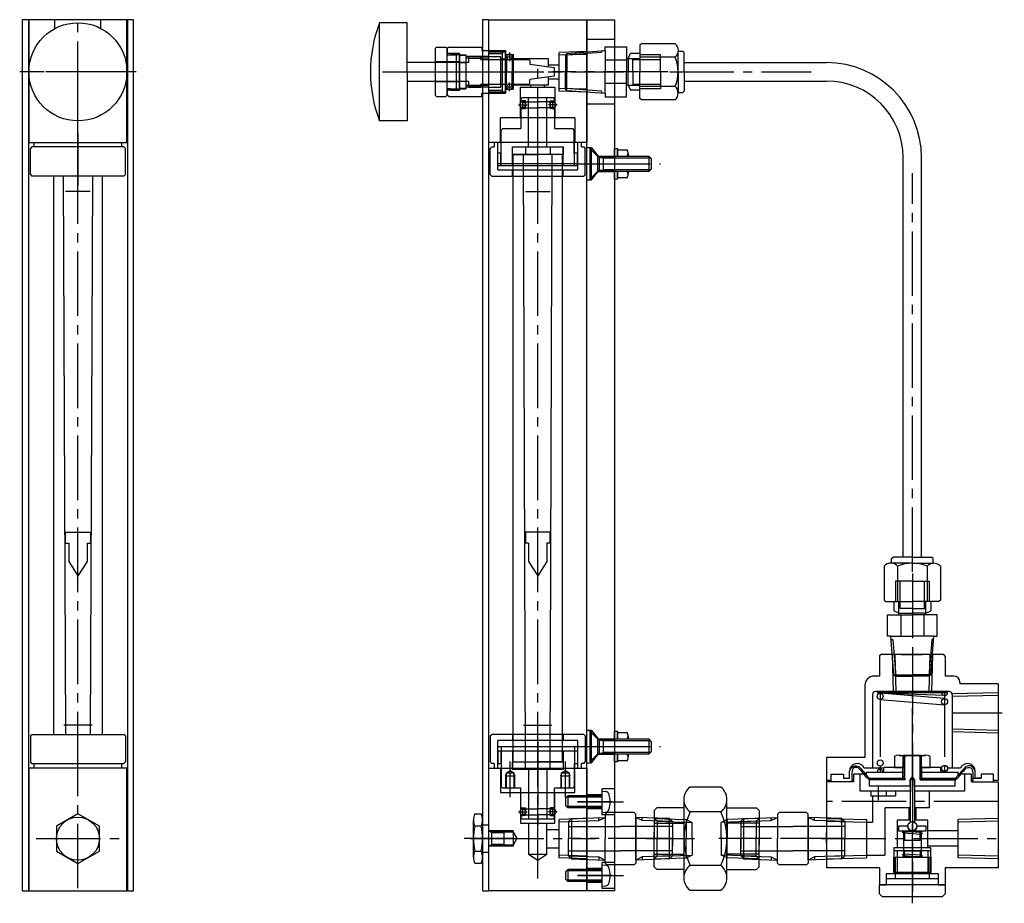
# Model space of a CAD drawing. Extents: x 122 to 446, y 83 to 551.
# Drawn here: x 124 to 446, y 83 to 371 of the extents above; entities that cross this region are included whole.
import ezdxf

# ---------------------------------------------------------------- set-up
doc = ezdxf.new("R2010")
doc.units = 0
doc.header["$MEASUREMENT"] = 0
doc.linetypes.add('LTYPE1', pattern=[30, 21, -3, 3, -3])
doc.layers.get('0').update_dxf_attribs({"linetype": 'CONTINUOUS'})

msp = doc.modelspace()

# ---------------------------------------------------------------- linework, layer by layer
at = {"color": 3, "linetype": 'Continuous'}
for p, q in [((125.19, 370.94), (125.19, 86.94)), ((135.84, 370.94), (125.19, 370.94)), ((159.34, 370.94), (127.34, 370.94)), ((135.84, 368.07), (135.84, 370.94)), ((161.49, 370.94), (150.84, 370.94)), ((150.84, 368.07), (150.84, 370.94)), ((250.74, 369.94), (241.74, 369.94)), ((241.74, 337.94), (241.74, 369.94)), ((250.74, 353.94), (250.74, 369.94)), ((277.34, 370.94), (275.34, 370.94)), ((275.34, 370.94), (275.34, 86.94)), ((277.34, 370.94), (309.34, 370.94)), ((277.34, 86.94), (277.34, 370.94)), ((318.34, 364.44), (309.34, 364.44)), ((327.14, 363.09), (326.64, 362.59)), ((338.14, 363.09), (327.14, 363.09)), ((260.34, 362.02), (259.84, 361.52)), ((259.84, 361.52), (259.84, 346.35)), ((260.34, 362.02), (263.34, 362.02)), ((263.84, 361.52), (263.34, 362.02)), ((264.34, 362.02), (263.84, 361.52)), ((263.84, 346.35), (263.84, 361.52)), ((263.84, 361.52), (263.84, 359.44)), ((264.34, 362.02), (275.14, 362.02)), ((267.84, 359.94), (264.84, 359.94)), ((264.84, 359.94), (264.84, 359.44)), ((266.84, 359.94), (267.84, 359.94)), ((266.84, 347.94), (266.84, 359.94)), ((267.84, 359.94), (267.84, 347.94)), ((267.84, 359.94), (267.84, 347.94)), ((275.14, 362.02), (275.14, 360.94)), ((277.34, 359.94), (281.84, 359.94)), ((278.34, 360.44), (278.34, 360.94)), ((281.84, 360.94), (282.84, 360.94)), ((281.84, 346.94), (281.84, 360.94)), ((282.84, 360.94), (282.84, 346.94)), ((282.84, 347.44), (282.84, 360.44)), ((300.34, 347.64), (300.34, 360.23)), ((302.8, 359.97), (302.34, 359.47)), ((302.8, 359.97), (315.34, 360.94)), ((302.8, 359.97), (302.8, 353.94)), ((315.34, 360.94), (315.34, 362.04)), ((315.34, 360.94), (315.34, 353.94)), ((322.84, 358.34), (323.64, 359.94)), ((326.64, 359.94), (323.64, 359.94)), ((326.64, 362.59), (326.64, 353.94)), ((339.14, 360.69), (340.64, 360.69)), ((339.14, 353.94), (339.14, 360.69)), ((340.64, 360.69), (341.14, 360.19)), ((341.14, 353.94), (341.14, 360.19)), ((270.74, 356.94), (250.74, 356.94)), ((267.84, 357.19), (259.84, 357.19)), ((263.84, 359.44), (266.84, 359.44)), ((263.84, 359.44), (264.84, 359.44)), ((267.84, 359.44), (269.84, 359.44)), ((267.84, 356.94), (269.84, 356.94)), ((269.84, 359.44), (269.84, 348.44)), ((269.84, 359.34), (269.84, 348.54)), ((277.34, 358.44), (269.84, 358.44)), ((274.74, 358.94), (270.74, 358.94)), ((270.74, 358.94), (270.74, 356.94)), ((274.74, 357.94), (274.74, 358.94)), ((274.74, 357.94), (290.44, 357.94)), ((277.34, 358.94), (281.34, 358.94)), ((277.34, 348.94), (277.34, 358.94)), ((281.34, 348.94), (281.34, 358.94)), ((282.84, 358.04), (281.34, 358.04)), ((283.14, 358.84), (283.14, 353.94)), ((285.04, 358.84), (285.04, 353.94)), ((296.84, 358.19), (285.34, 358.19)), ((290.44, 357.94), (290.74, 357.64)), ((290.74, 357.64), (290.74, 356.44)), ((296.84, 355.58), (296.84, 358.19)), ((309.34, 359.64), (300.34, 359.35)), ((302.34, 359.47), (302.34, 353.94)), ((322.34, 357.74), (315.34, 357.74)), ((322.34, 358.34), (326.64, 358.34)), ((322.84, 358.39), (322.84, 353.94)), ((338.14, 358.74), (326.64, 358.74)), ((341.14, 356.94), (387.54, 356.94)), ((250.74, 353.94), (250.74, 337.94)), ((283.14, 349.04), (283.14, 353.94)), ((285.04, 349.04), (285.04, 353.94)), ((290.74, 356.44), (298.74, 355.31)), ((296.84, 356.19), (300.34, 356.19)), ((298.74, 355.31), (298.74, 352.56)), ((302.34, 348.4), (302.34, 353.94)), ((302.8, 347.9), (302.8, 353.94)), ((315.34, 346.94), (315.34, 353.94)), ((322.84, 349.54), (322.84, 353.94)), ((326.64, 345.29), (326.64, 353.94)), ((339.14, 353.94), (339.14, 347.19)), ((341.14, 353.94), (341.14, 347.69)), ((250.74, 350.94), (270.74, 350.94)), ((267.84, 350.69), (259.84, 350.69)), ((267.84, 350.94), (269.84, 350.94)), ((290.44, 349.94), (290.74, 350.24)), ((298.74, 352.56), (290.74, 351.44)), ((290.74, 350.24), (290.74, 351.44)), ((296.84, 349.69), (296.84, 352.29)), ((296.84, 351.69), (300.34, 351.69)), ((322.34, 350.14), (315.34, 350.14)), ((341.14, 350.94), (387.54, 350.94)), ((263.84, 348.44), (266.84, 348.44)), ((263.84, 348.44), (263.84, 346.35)), ((264.84, 347.94), (267.84, 347.94)), ((266.84, 347.94), (267.84, 347.94)), ((269.84, 348.54), (267.84, 348.54)), ((267.84, 348.44), (269.84, 348.44)), ((277.34, 349.44), (269.84, 349.44)), ((274.74, 348.94), (274.74, 349.94)), ((274.74, 349.94), (290.44, 349.94)), ((277.34, 348.94), (281.34, 348.94)), ((277.34, 347.94), (281.84, 347.94)), ((278.34, 347.44), (278.34, 346.94)), ((282.84, 349.84), (281.34, 349.84)), ((281.84, 346.94), (282.84, 346.94)), ((282.84, 348.34), (285.34, 348.34)), ((285.34, 349.69), (296.84, 349.69)), ((291.09, 348.94), (291.09, 349.69)), ((295.59, 348.94), (295.59, 349.69)), ((309.34, 348.24), (300.34, 348.52)), ((302.8, 347.9), (302.34, 348.4)), ((302.8, 347.9), (315.34, 346.94)), ((315.34, 346.94), (315.34, 345.84)), ((322.34, 349.54), (326.64, 349.54)), ((322.84, 349.54), (323.64, 347.94)), ((326.64, 347.94), (323.64, 347.94)), ((338.14, 349.14), (326.64, 349.14)), ((339.14, 347.19), (340.64, 347.19)), ((340.64, 347.19), (341.14, 347.69)), ((259.84, 346.35), (260.34, 345.85)), ((260.34, 345.85), (263.34, 345.85)), ((263.84, 346.35), (263.34, 345.85)), ((264.34, 345.85), (263.84, 346.35)), ((264.34, 345.85), (275.14, 345.85)), ((288.14, 345.44), (287.84, 345.14)), ((287.84, 345.14), (287.84, 344.74)), ((287.84, 344.74), (288.14, 344.44)), ((298.54, 345.44), (288.14, 345.44)), ((289.34, 344.44), (288.14, 344.44)), ((288.44, 344.14), (293.34, 344.14)), ((289.34, 341.94), (289.34, 344.44)), ((290.34, 329.44), (290.34, 345.44)), ((298.24, 344.14), (293.34, 344.14)), ((296.34, 329.44), (296.34, 345.44)), ((297.34, 341.94), (297.34, 344.44)), ((297.34, 344.44), (298.54, 344.44)), ((298.84, 345.14), (298.54, 345.44)), ((298.54, 344.44), (298.84, 344.74)), ((298.84, 344.74), (298.84, 345.14)), ((327.14, 344.79), (326.64, 345.29)), ((338.24, 344.79), (327.14, 344.79)), ((287.84, 341.64), (288.14, 341.94)), ((287.84, 341.64), (287.84, 335.44)), ((288.14, 341.94), (289.34, 341.94)), ((288.44, 342.24), (293.34, 342.24)), ((298.24, 342.24), (293.34, 342.24)), ((298.54, 341.94), (297.34, 341.94)), ((298.84, 341.64), (298.54, 341.94)), ((298.84, 341.64), (298.84, 335.44)), ((318.34, 343.44), (309.34, 343.44)), ((250.74, 337.94), (241.74, 337.94)), ((281.24, 330.94), (281.24, 338.94)), ((305.44, 338.94), (281.24, 338.94)), ((305.44, 338.94), (305.44, 330.94)), ((281.44, 334.94), (281.94, 335.44)), ((281.44, 327.44), (281.44, 334.94)), ((281.94, 335.44), (287.84, 335.44)), ((298.84, 335.44), (304.74, 335.44)), ((129.09, 329.44), (129.09, 330.94)), ((307.59, 330.94), (279.09, 330.94)), ((279.09, 330.94), (279.09, 329.44)), ((281.39, 323.94), (281.39, 330.94)), ((305.29, 323.94), (305.29, 330.94)), ((307.59, 329.44), (307.59, 330.94)), ((128.34, 329.44), (127.84, 328.94)), ((127.84, 320.44), (127.84, 328.94)), ((143.34, 329.44), (128.34, 329.44)), ((158.34, 329.44), (143.34, 329.44)), ((158.34, 329.44), (158.84, 328.94)), ((158.84, 320.44), (158.84, 328.94)), ((278.34, 329.44), (277.84, 328.94)), ((277.84, 320.44), (277.84, 328.94)), ((278.34, 329.44), (279.09, 329.44)), ((285.09, 323.44), (285.09, 329.44)), ((285.09, 329.44), (301.59, 329.44)), ((301.59, 323.44), (301.59, 329.44)), ((307.59, 329.44), (308.34, 329.44)), ((308.34, 329.44), (308.84, 328.94)), ((308.84, 320.44), (308.84, 328.94)), ((310.34, 328.94), (310.34, 318.94)), ((310.34, 328.94), (312.84, 326.44)), ((310.84, 329.19), (313.34, 326.04)), ((318.34, 328.94), (319.34, 328.94)), ((318.34, 326.44), (318.34, 328.94)), ((319.34, 328.94), (319.34, 326.44)), ((319.34, 328.54), (322.44, 328.54)), ((319.34, 326.44), (319.34, 328.54)), ((280.34, 323.44), (280.34, 327.44)), ((281.44, 327.44), (280.34, 327.44)), ((285.34, 326.94), (293.34, 326.94)), ((285.34, 128.94), (285.34, 326.94)), ((289.34, 128.94), (288.64, 326.94)), ((289.34, 326.94), (293.34, 326.94)), ((297.34, 326.94), (293.34, 326.94)), ((301.34, 326.94), (293.34, 326.94)), ((297.34, 128.94), (298.04, 326.94)), ((301.34, 326.94), (301.34, 128.94)), ((306.34, 327.44), (305.24, 327.44)), ((306.34, 323.44), (306.34, 327.44)), ((312.84, 326.44), (312.84, 321.44)), ((312.84, 326.44), (329.54, 326.44)), ((313.34, 326.04), (313.34, 321.84)), ((313.34, 326.04), (318.34, 326.04)), ((314.84, 321.44), (314.84, 326.44)), ((322.84, 327.44), (322.84, 326.44)), ((330.34, 325.64), (329.54, 326.44)), ((329.54, 326.44), (329.54, 321.44)), ((330.34, 325.64), (330.34, 322.24)), ((412.54, 195.74), (412.54, 325.94)), ((418.54, 195.74), (418.54, 325.94)), ((280.34, 321.94), (280.34, 323.94)), ((306.34, 323.94), (280.34, 323.94)), ((280.34, 323.44), (306.34, 323.44)), ((280.34, 321.94), (306.34, 321.94)), ((285.09, 319.94), (285.09, 321.94)), ((301.59, 319.94), (301.59, 321.94)), ((306.34, 323.94), (306.34, 321.94)), ((312.84, 321.44), (310.34, 318.94)), ((310.84, 318.69), (313.34, 321.84)), ((329.54, 321.44), (312.84, 321.44)), ((313.34, 321.84), (318.34, 321.84)), ((318.34, 318.94), (318.34, 321.44)), ((319.34, 321.44), (319.34, 318.94)), ((319.34, 319.34), (319.34, 321.44)), ((322.84, 321.44), (322.84, 320.54)), ((330.34, 322.24), (329.54, 321.44)), ((127.84, 320.44), (128.34, 319.94)), ((158.34, 319.94), (128.34, 319.94)), ((135.34, 319.94), (135.34, 137.94)), ((138.56, 319.94), (139.32, 137.94)), ((148.12, 319.94), (147.36, 137.94)), ((151.34, 137.94), (151.34, 319.94)), ((158.34, 319.94), (158.84, 320.44)), ((278.34, 319.94), (277.84, 320.44)), ((278.34, 319.94), (308.34, 319.94)), ((308.84, 320.44), (308.34, 319.94)), ((319.34, 318.94), (318.34, 318.94)), ((322.44, 319.34), (319.34, 319.34)), ((147.37, 314.94), (139.31, 314.94)), ((289.31, 314.94), (297.37, 314.94)), ((139.29, 200.33), (139.29, 203.83)), ((139.29, 203.83), (147.39, 203.83)), ((147.39, 203.83), (147.39, 200.33)), ((289.29, 203.83), (289.29, 200.33)), ((297.39, 203.83), (289.29, 203.83)), ((297.39, 200.33), (297.39, 203.83)), ((139.29, 200.33), (140.34, 200.33)), ((140.34, 200.33), (140.34, 194.33)), ((146.34, 200.33), (146.34, 194.33)), ((146.34, 200.33), (147.39, 200.33)), ((290.34, 200.33), (289.29, 200.33)), ((290.34, 200.33), (290.34, 194.33)), ((297.39, 200.33), (296.34, 200.33)), ((296.34, 200.33), (296.34, 194.33)), ((140.34, 194.33), (143.34, 189.63)), ((146.34, 194.33), (143.34, 189.63)), ((290.34, 194.33), (293.34, 189.63)), ((296.34, 194.33), (293.34, 189.63)), ((406.39, 192.74), (406.39, 181.74)), ((408.79, 195.24), (409.29, 195.74)), ((408.79, 193.74), (408.79, 195.24)), ((415.54, 193.74), (408.79, 193.74)), ((415.54, 195.74), (409.29, 195.74)), ((410.74, 192.74), (410.74, 181.24)), ((415.54, 195.74), (421.79, 195.74)), ((415.54, 193.74), (422.29, 193.74)), ((420.34, 192.74), (420.34, 181.24)), ((422.29, 195.24), (421.79, 195.74)), ((422.29, 193.74), (422.29, 195.24)), ((424.69, 192.84), (424.69, 181.74)), ((406.39, 181.74), (406.89, 181.24)), ((406.89, 181.24), (415.54, 181.24)), ((409.54, 181.24), (409.54, 178.24)), ((411.14, 176.94), (411.14, 181.24)), ((424.19, 181.24), (415.54, 181.24)), ((419.94, 176.94), (419.94, 181.24)), ((421.54, 181.24), (421.54, 178.24)), ((424.69, 181.74), (424.19, 181.24)), ((411.14, 177.44), (409.54, 178.24)), ((411.09, 177.44), (415.54, 177.44)), ((411.74, 176.94), (411.74, 169.94)), ((419.94, 177.44), (415.54, 177.44)), ((419.34, 176.94), (419.34, 169.94)), ((419.94, 177.44), (421.54, 178.24)), ((408.54, 169.94), (407.44, 169.94)), ((408.54, 169.94), (415.54, 169.94)), ((409.5, 157.4), (408.54, 169.94)), ((422.54, 169.94), (415.54, 169.94)), ((421.57, 157.4), (422.54, 169.94)), ((422.54, 169.94), (423.64, 169.94)), ((404.79, 163.44), (405.29, 163.94)), ((425.79, 163.94), (405.29, 163.94)), ((409.84, 163.94), (410.14, 151.94)), ((421.24, 163.94), (420.94, 151.94)), ((426.29, 163.44), (425.79, 163.94)), ((404.79, 163.44), (404.79, 156.94)), ((426.29, 163.44), (426.29, 156.94)), ((409.5, 157.4), (410, 156.94)), ((409.5, 157.4), (415.54, 157.4)), ((421.57, 157.4), (415.54, 157.4)), ((421.57, 157.4), (421.08, 156.94)), ((404.79, 156.94), (403.04, 156.94)), ((410, 156.94), (415.54, 156.94)), ((421.08, 156.94), (415.54, 156.94)), ((429.04, 156.94), (426.29, 156.94)), ((431.04, 154.94), (431.04, 154.44)), ((443.54, 154.44), (431.04, 154.44)), ((443.54, 154.44), (443.54, 122.94)), ((400.04, 153.94), (400.04, 130.44)), ((427.54, 151.94), (403.54, 151.94)), ((404.04, 151.59), (427.04, 151.59)), ((426.04, 150.59), (405.04, 151.34)), ((426.04, 149.59), (405.04, 151.34)), ((402.54, 150.94), (402.54, 126.94)), ((405.04, 149.34), (426.04, 147.59)), ((428.54, 150.94), (428.54, 126.94)), ((443.54, 150.64), (428.54, 150.26)), ((147.97, 140.94), (138.71, 140.94)), ((288.71, 140.94), (297.97, 140.94)), ((310.34, 138.94), (310.34, 128.94)), ((310.34, 138.94), (312.84, 136.44)), ((310.84, 139.19), (313.34, 136.04)), ((318.34, 138.94), (319.34, 138.94)), ((318.34, 136.44), (318.34, 138.94)), ((319.34, 138.94), (319.34, 136.44)), ((319.34, 138.54), (322.44, 138.54)), ((319.34, 136.44), (319.34, 138.54)), ((443.54, 139.24), (428.54, 139.61)), ((128.34, 137.94), (127.84, 137.44)), ((127.84, 137.44), (127.84, 128.94)), ((128.34, 137.94), (158.34, 137.94)), ((158.84, 137.44), (158.34, 137.94)), ((158.84, 137.44), (158.84, 128.94)), ((277.84, 137.44), (278.34, 137.94)), ((277.84, 137.44), (277.84, 128.94)), ((308.34, 137.94), (278.34, 137.94)), ((306.34, 135.94), (280.34, 135.94)), ((280.34, 133.94), (280.34, 135.94)), ((285.09, 137.94), (285.09, 135.94)), ((301.59, 137.94), (301.59, 135.94)), ((306.34, 135.94), (306.34, 133.94)), ((308.34, 137.94), (308.84, 137.44)), ((308.84, 137.44), (308.84, 128.94)), ((312.84, 136.44), (312.84, 131.44)), ((312.84, 136.44), (329.54, 136.44)), ((313.34, 136.04), (313.34, 131.84)), ((313.34, 136.04), (318.34, 136.04)), ((314.84, 131.44), (314.84, 136.44)), ((322.84, 137.44), (322.84, 136.44)), ((330.34, 135.64), (329.54, 136.44)), ((329.54, 136.44), (329.54, 131.44)), ((330.34, 135.64), (330.34, 132.24)), ((280.34, 133.94), (306.34, 133.94)), ((280.34, 132.44), (280.34, 128.44)), ((306.34, 132.44), (280.34, 132.44)), ((281.39, 133.94), (281.39, 126.94)), ((285.09, 132.44), (285.09, 126.44)), ((301.59, 132.44), (301.59, 126.44)), ((305.29, 133.94), (305.29, 126.94)), ((306.34, 132.44), (306.34, 128.44)), ((310.84, 128.69), (313.34, 131.84)), ((313.34, 131.84), (318.34, 131.84)), ((330.34, 132.24), (329.54, 131.44)), ((128.34, 128.44), (127.84, 128.94)), ((158.34, 128.44), (158.84, 128.94)), ((278.34, 128.44), (277.84, 128.94)), ((285.34, 128.94), (293.34, 128.94)), ((288.71, 128.94), (293.34, 128.94)), ((297.97, 128.94), (293.34, 128.94)), ((301.34, 128.94), (293.34, 128.94)), ((308.34, 128.44), (308.84, 128.94)), ((312.84, 131.44), (310.34, 128.94)), ((329.54, 131.44), (312.84, 131.44)), ((318.34, 128.94), (318.34, 131.44)), ((319.34, 128.94), (318.34, 128.94)), ((319.34, 131.44), (319.34, 128.94)), ((319.34, 129.34), (319.34, 131.44)), ((322.44, 129.34), (319.34, 129.34)), ((322.84, 131.44), (322.84, 130.54)), ((387.54, 130.44), (387.54, 122.94)), ((400.04, 130.44), (387.54, 130.44)), ((409.74, 130.59), (409.74, 127.09)), ((411.24, 131.09), (419.84, 131.09)), ((418.54, 131.09), (412.54, 131.09)), ((412.54, 124.09), (412.54, 131.09)), ((412.64, 127.09), (412.64, 130.59)), ((418.44, 127.09), (418.44, 130.59)), ((418.54, 124.09), (418.54, 131.09)), ((421.34, 127.09), (421.34, 130.59)), ((128.34, 128.44), (143.34, 128.44)), ((143.34, 128.44), (158.34, 128.44)), ((157.59, 128.44), (157.59, 126.94)), ((277.34, 126.94), (309.34, 126.94)), ((279.09, 128.44), (278.34, 128.44)), ((279.09, 128.44), (279.09, 126.94)), ((279.09, 126.94), (307.59, 126.94)), ((280.34, 128.44), (281.44, 128.44)), ((281.24, 126.94), (281.24, 118.94)), ((281.44, 128.44), (281.44, 120.94)), ((283.14, 125.44), (284.34, 126.14)), ((283.14, 125.44), (285.54, 125.44)), ((283.14, 120.44), (283.14, 125.44)), ((284.34, 126.14), (285.54, 125.44)), ((301.59, 126.44), (285.09, 126.44)), ((285.54, 125.44), (285.54, 120.44)), ((290.34, 126.44), (290.34, 110.44)), ((296.34, 126.44), (296.34, 110.44)), ((301.14, 125.44), (302.34, 126.14)), ((301.14, 125.44), (303.54, 125.44)), ((301.14, 120.44), (301.14, 125.44)), ((302.34, 126.14), (303.54, 125.44)), ((303.54, 125.44), (303.54, 120.44)), ((305.24, 128.44), (306.34, 128.44)), ((305.24, 128.44), (305.24, 120.94)), ((308.34, 128.44), (307.59, 128.44)), ((307.59, 126.94), (307.59, 128.44)), ((395.04, 125.94), (395.29, 126.54)), ((395.04, 123.64), (395.04, 125.94)), ((395.04, 123.64), (395.04, 125.94)), ((395.29, 126.54), (395.59, 126.89)), ((395.59, 126.89), (395.94, 127.29)), ((395.89, 126.09), (395.84, 125.14)), ((396.14, 126.69), (395.89, 126.09)), ((395.94, 127.29), (396.29, 127.54)), ((396.44, 127), (396.14, 126.69)), ((396.29, 127.54), (396.54, 127.64)), ((396.89, 127.19), (396.44, 127)), ((396.54, 127.64), (397.19, 127.69)), ((397.39, 127.19), (396.89, 127.19)), ((397.19, 127.69), (397.64, 127.59)), ((397.89, 127), (397.39, 127.19)), ((397.64, 127.59), (398.09, 127.44)), ((398.34, 126.59), (397.89, 127)), ((398.09, 127.44), (398.44, 127.14)), ((398.69, 126.19), (398.34, 126.59)), ((398.44, 127.14), (398.79, 126.74)), ((399.09, 125.8), (398.69, 126.19)), ((398.79, 126.74), (399.19, 126.29)), ((399.59, 125.19), (399.09, 125.8)), ((399.19, 126.29), (399.59, 125.84)), ((399.59, 125.84), (400.09, 125.14)), ((406.29, 126.94), (399.83, 126.94)), ((400.54, 124.59), (400.54, 125.59)), ((404.04, 125.59), (413.04, 125.59)), ((413.04, 127.09), (406.29, 127.09)), ((409.74, 127.09), (413.04, 127.09)), ((412.49, 123.59), (412.49, 127.09)), ((424.79, 127.09), (418.04, 127.09)), ((418.04, 127.09), (421.34, 127.09)), ((418.04, 125.59), (427.04, 125.59)), ((418.59, 123.59), (418.59, 127.09)), ((424.79, 125.59), (424.79, 127.09)), ((424.79, 125.59), (430.54, 125.59)), ((431.25, 126.94), (427.08, 126.94)), ((430.54, 124.59), (430.54, 125.59)), ((431.49, 125.84), (430.99, 125.14)), ((431.89, 126.29), (431.49, 125.84)), ((431.49, 125.19), (431.99, 125.8)), ((432.29, 126.74), (431.89, 126.29)), ((431.99, 125.8), (432.39, 126.19)), ((432.64, 127.14), (432.29, 126.74)), ((432.39, 126.19), (432.74, 126.59)), ((432.99, 127.44), (432.64, 127.14)), ((432.74, 126.59), (433.19, 127)), ((433.44, 127.59), (432.99, 127.44)), ((433.19, 127), (433.69, 127.19)), ((433.89, 127.69), (433.44, 127.59)), ((433.69, 127.19), (434.19, 127.19)), ((434.54, 127.64), (433.89, 127.69)), ((434.19, 127.19), (434.64, 127)), ((434.79, 127.54), (434.54, 127.64)), ((434.64, 127), (434.94, 126.69)), ((435.14, 127.29), (434.79, 127.54)), ((434.94, 126.69), (435.19, 126.09)), ((435.49, 126.89), (435.14, 127.29)), ((435.19, 126.09), (435.24, 125.14)), ((435.79, 126.54), (435.49, 126.89)), ((436.04, 125.94), (435.79, 126.54)), ((436.04, 123.64), (436.04, 125.94)), ((436.04, 123.64), (436.04, 125.94)), ((282.84, 124.44), (285.84, 124.44)), ((300.84, 124.44), (303.84, 124.44)), ((389.04, 122.94), (387.54, 122.94)), ((396.29, 122.44), (387.54, 122.44)), ((387.54, 122.44), (387.54, 94.44)), ((389.04, 124.94), (393.04, 124.94)), ((389.04, 122.44), (389.04, 124.94)), ((391.94, 122.44), (389.04, 122.44)), ((395.79, 122.44), (391.94, 122.44)), ((393.04, 124.94), (393.04, 123.64)), ((393.04, 123.64), (395.04, 123.64)), ((393.04, 123.64), (395.04, 123.64)), ((395.84, 123.75), (395.79, 122.44)), ((396.29, 122.94), (395.81, 122.94)), ((395.84, 125.14), (395.84, 123.75)), ((396.29, 124.94), (396.29, 122.44)), ((400.54, 124.94), (396.29, 124.94)), ((398.54, 119.44), (398.54, 124.94)), ((399.99, 124.59), (399.59, 125.19)), ((400.59, 123.89), (399.99, 124.59)), ((400.09, 125.14), (400.54, 124.59)), ((400.54, 124.59), (401.54, 123.59)), ((400.54, 124.59), (401.54, 123.59)), ((401.54, 123.09), (400.59, 123.89)), ((413.04, 123.59), (401.54, 123.59)), ((401.54, 123.59), (413.04, 123.59)), ((401.54, 121.09), (401.54, 123.09)), ((413.04, 123.09), (401.54, 123.09)), ((413.04, 123.09), (401.54, 123.09)), ((413.04, 124.09), (412.54, 124.09)), ((413.04, 123.09), (413.04, 124.09)), ((413.04, 123.59), (413.04, 123.09)), ((414.84, 123.09), (415.54, 124.09)), ((414.84, 121.09), (414.84, 123.09)), ((416.24, 123.09), (414.84, 123.09)), ((415.54, 123.09), (414.84, 123.09)), ((414.84, 123.09), (414.84, 109.47)), ((416.24, 123.09), (415.54, 124.09)), ((416.24, 123.09), (415.54, 123.09)), ((416.24, 121.09), (416.24, 123.09)), ((416.24, 123.09), (416.24, 109.47)), ((418.54, 124.09), (418.04, 124.09)), ((418.04, 123.09), (418.04, 124.09)), ((429.54, 123.59), (418.04, 123.59)), ((429.54, 123.59), (418.04, 123.59)), ((418.04, 123.59), (418.04, 123.09)), ((429.54, 123.09), (418.04, 123.09)), ((418.04, 123.09), (429.54, 123.09)), ((430.54, 124.59), (429.54, 123.59)), ((430.54, 124.59), (429.54, 123.59)), ((429.54, 123.09), (430.49, 123.89)), ((429.54, 121.09), (429.54, 123.09)), ((430.49, 123.89), (431.09, 124.59)), ((430.99, 125.14), (430.54, 124.59)), ((434.79, 124.94), (430.54, 124.94)), ((431.09, 124.59), (431.49, 125.19)), ((432.54, 124.94), (432.54, 119.44)), ((434.79, 122.44), (434.79, 124.94)), ((434.79, 123.64), (438.04, 123.64)), ((435.27, 122.94), (434.79, 122.94)), ((435.24, 125.14), (435.24, 123.75)), ((435.24, 123.75), (435.29, 122.44)), ((435.29, 122.44), (439.14, 122.44)), ((438.04, 123.64), (436.04, 123.64)), ((442.04, 124.94), (438.04, 124.94)), ((438.04, 124.94), (438.04, 123.64)), ((439.14, 122.44), (442.04, 122.44)), ((442.04, 122.44), (442.04, 124.94)), ((443.54, 122.94), (442.04, 122.94)), ((281.44, 120.94), (281.94, 120.44)), ((287.84, 120.44), (281.94, 120.44)), ((287.74, 118.94), (287.74, 108.94)), ((287.84, 114.24), (287.84, 120.44)), ((304.74, 120.44), (298.84, 120.44)), ((298.84, 114.24), (298.84, 120.44)), ((305.24, 120.94), (304.74, 120.44)), ((318.34, 120.19), (314.34, 120.19)), ((314.34, 112.44), (314.34, 119.44)), ((314.34, 119.44), (315.54, 119.34)), ((353.01, 120.78), (343.05, 120.78)), ((414.84, 119.44), (398.54, 119.44)), ((414.84, 121.09), (401.54, 121.09)), ((402.04, 119.44), (402.04, 117.94)), ((407.04, 119.44), (407.04, 117.94)), ((410.04, 119.44), (410.04, 117.94)), ((429.54, 121.09), (416.24, 121.09)), ((432.54, 119.44), (416.24, 119.44)), ((421.04, 119.44), (421.04, 113.94)), ((303.14, 117.94), (302.34, 117.14)), ((302.34, 117.14), (302.34, 114.74)), ((303.14, 117.94), (303.14, 113.94)), ((314.34, 117.94), (303.14, 117.94)), ((314.34, 118.19), (309.34, 118.19)), ((341.02, 115.97), (341.02, 91.9)), ((355.02, 91.9), (355.02, 115.97)), ((402.04, 117.94), (410.04, 117.94)), ((402.54, 117.94), (402.54, 109.31)), ((287.84, 114.24), (288.14, 113.94)), ((288.14, 113.94), (289.34, 113.94)), ((288.44, 113.64), (293.34, 113.64)), ((289.34, 113.94), (289.34, 111.44)), ((298.24, 113.64), (293.34, 113.64)), ((297.34, 113.94), (297.34, 111.44)), ((298.54, 113.94), (297.34, 113.94)), ((298.84, 114.24), (298.54, 113.94)), ((303.14, 113.94), (302.34, 114.74)), ((314.34, 113.94), (303.14, 113.94)), ((314.34, 113.69), (309.34, 113.69)), ((314.34, 112.44), (315.54, 112.54)), ((315.34, 111.94), (315.84, 112.44)), ((324.84, 112.44), (315.84, 112.44)), ((332.2, 113.94), (331.34, 113.08)), ((331.34, 113.08), (331.34, 103.94)), ((341.02, 113.94), (332.2, 113.94)), ((353.01, 112.66), (343.04, 112.66)), ((355.02, 113.94), (364.68, 113.94)), ((364.68, 113.94), (365.54, 113.08)), ((365.54, 113.08), (365.54, 103.94)), ((371.54, 111.94), (372.04, 112.44)), ((381.04, 112.44), (372.04, 112.44)), ((406.54, 113.94), (406.54, 98.56)), ((414.84, 113.94), (406.54, 113.94)), ((414.44, 113.94), (414.44, 109.94)), ((421.04, 113.94), (416.24, 113.94)), ((416.64, 113.94), (416.64, 109.94)), ((272.34, 97.87), (272.34, 110)), ((272.84, 112.02), (274.84, 112.02)), ((275.34, 110), (275.34, 97.87)), ((288.14, 111.44), (287.84, 111.14)), ((287.84, 111.14), (287.84, 110.74)), ((287.84, 110.74), (288.14, 110.44)), ((289.34, 111.44), (288.14, 111.44)), ((288.14, 110.44), (298.54, 110.44)), ((288.44, 111.74), (293.34, 111.74)), ((298.24, 111.74), (293.34, 111.74)), ((297.34, 111.44), (298.54, 111.44)), ((298.84, 111.14), (298.54, 111.44)), ((298.54, 110.44), (298.84, 110.74)), ((298.84, 110.74), (298.84, 111.14)), ((300.34, 97.64), (300.34, 110.23)), ((309.34, 109.64), (300.34, 109.35)), ((304.31, 110.55), (303.34, 109.55)), ((303.34, 109.55), (303.34, 103.94)), ((304.31, 110.55), (315.34, 110.89)), ((304.31, 110.55), (304.31, 97.33)), ((313.24, 109.86), (313.24, 110.83)), ((315.34, 111.94), (315.34, 103.94)), ((315.34, 110.89), (315.34, 103.94)), ((325.34, 110.89), (325.34, 103.94)), ((336.37, 110.55), (325.34, 110.89)), ((327.44, 109.86), (327.44, 110.83)), ((336.37, 97.33), (336.37, 110.55)), ((336.37, 110.55), (337.34, 109.55)), ((337.34, 109.55), (337.34, 103.94)), ((360.51, 110.55), (359.54, 109.55)), ((359.54, 109.55), (359.54, 103.94)), ((360.51, 110.55), (371.54, 110.89)), ((360.51, 110.55), (360.51, 97.33)), ((369.44, 109.86), (369.44, 110.83)), ((371.54, 111.94), (371.54, 103.94)), ((371.54, 110.89), (371.54, 103.94)), ((381.54, 110.89), (381.54, 103.94)), ((392.57, 110.55), (381.54, 110.89)), ((383.64, 109.86), (383.64, 110.83)), ((387.54, 109.64), (400.54, 109.31)), ((392.57, 97.33), (392.57, 110.55)), ((392.57, 110.55), (393.54, 109.55)), ((393.54, 109.55), (393.54, 103.94)), ((400.54, 110.2), (400.54, 97.67)), ((400.54, 109.31), (402.54, 109.31)), ((410.54, 109.94), (410.54, 100.94)), ((414.84, 109.94), (410.54, 109.94)), ((414.84, 109.47), (415.54, 109.47)), ((416.24, 109.47), (415.54, 109.47)), ((420.54, 109.94), (416.24, 109.94)), ((420.54, 100.94), (420.54, 109.94)), ((430.54, 97.67), (430.54, 110.2)), ((443.54, 109.64), (430.54, 109.31)), ((274.84, 107.98), (272.84, 107.98)), ((275.34, 108.44), (277.34, 108.44)), ((277.34, 99.44), (277.34, 108.44)), ((282.34, 106.44), (277.34, 106.44)), ((285.34, 106.04), (278.14, 106.04)), ((278.34, 101.44), (278.34, 106.44)), ((282.34, 101.44), (282.34, 106.44)), ((285.34, 106.44), (285.34, 101.44)), ((290.34, 108.94), (290.34, 98.94)), ((296.34, 106.94), (300.34, 106.94)), ((331.34, 108.94), (341.02, 108.94)), ((365.54, 108.94), (355.02, 108.94)), ((411.04, 107.97), (411.04, 106.47)), ((414.04, 107.97), (411.04, 107.97)), ((411.04, 106.47), (412.94, 106.47)), ((412.39, 106.44), (418.69, 106.44)), ((412.64, 106.31), (418.44, 106.19)), ((418.44, 105.94), (412.64, 106.31)), ((412.94, 106.47), (412.94, 103.47)), ((420.04, 107.97), (417.04, 107.97)), ((418.14, 103.47), (418.14, 106.47)), ((418.14, 106.47), (420.04, 106.47)), ((420.04, 106.47), (420.04, 107.97)), ((430.54, 106.44), (420.54, 106.44)), ((303.34, 98.33), (303.34, 103.94)), ((315.34, 95.94), (315.34, 103.94)), ((315.34, 96.98), (315.34, 103.94)), ((325.34, 96.98), (325.34, 103.94)), ((331.34, 94.8), (331.34, 103.94)), ((337.34, 98.33), (337.34, 103.94)), ((359.54, 98.33), (359.54, 103.94)), ((365.54, 94.8), (365.54, 103.94)), ((371.54, 95.94), (371.54, 103.94)), ((371.54, 96.98), (371.54, 103.94)), ((381.54, 96.98), (381.54, 103.94)), ((393.54, 98.33), (393.54, 103.94)), ((412.64, 105.81), (418.44, 105.44)), ((412.94, 103.47), (418.14, 103.47)), ((143.34, 95.85), (150.34, 99.89)), ((272.84, 99.89), (274.84, 99.89)), ((282.34, 101.44), (277.34, 101.44)), ((285.34, 101.84), (278.14, 101.84)), ((296.34, 100.94), (300.34, 100.94)), ((409.54, 100.94), (409.54, 99.94)), ((421.54, 100.94), (409.54, 100.94)), ((421.54, 99.94), (409.54, 99.94)), ((410.54, 99.94), (410.54, 92.44)), ((412.94, 97.94), (412.94, 99.94)), ((430.54, 101.44), (420.54, 101.44)), ((420.54, 99.94), (420.54, 92.44)), ((421.54, 99.94), (421.54, 100.94)), ((277.34, 99.44), (275.34, 99.44)), ((290.34, 98.94), (293.34, 96.94)), ((293.34, 96.94), (296.34, 98.94)), ((309.34, 98.24), (300.34, 98.52)), ((304.31, 97.33), (303.34, 98.33)), ((304.31, 97.33), (315.34, 96.98)), ((313.24, 98.02), (313.24, 97.04)), ((336.37, 97.33), (325.34, 96.98)), ((327.44, 98.02), (327.44, 97.04)), ((331.34, 98.94), (341.02, 98.94)), ((336.37, 97.33), (337.34, 98.33)), ((365.54, 98.94), (355.02, 98.94)), ((360.51, 97.33), (359.54, 98.33)), ((360.51, 97.33), (371.54, 96.98)), ((369.44, 98.02), (369.44, 97.04)), ((392.57, 97.33), (381.54, 96.98)), ((383.64, 98.02), (383.64, 97.04)), ((387.54, 98.24), (400.54, 98.56)), ((392.57, 97.33), (393.54, 98.33)), ((400.54, 98.56), (406.54, 98.56)), ((409.54, 92.94), (409.54, 97.94)), ((409.54, 97.94), (421.54, 97.94)), ((412.39, 97.94), (418.69, 97.94)), ((418.44, 98.56), (412.64, 98.94)), ((412.64, 98.44), (418.44, 98.06)), ((418.44, 98.06), (412.64, 98.19)), ((421.54, 97.94), (421.54, 92.94)), ((443.54, 98.24), (430.54, 98.56)), ((274.84, 95.85), (272.84, 95.85)), ((303.14, 93.94), (302.34, 93.14)), ((303.14, 93.94), (303.14, 89.94)), ((314.34, 93.94), (303.14, 93.94)), ((314.34, 94.19), (309.34, 94.19)), ((314.34, 87.69), (314.34, 96.19)), ((318.34, 96.19), (314.34, 96.19)), ((314.34, 88.44), (314.34, 95.44)), ((314.34, 95.44), (315.54, 95.34)), ((315.34, 95.94), (315.84, 95.44)), ((324.84, 95.44), (315.84, 95.44)), ((332.2, 93.94), (331.34, 94.8)), ((341.02, 93.94), (332.2, 93.94)), ((353.01, 95.21), (343.04, 95.21)), ((355.02, 93.94), (364.68, 93.94)), ((364.68, 93.94), (365.54, 94.8)), ((371.54, 95.94), (372.04, 95.44)), ((381.04, 95.44), (372.04, 95.44)), ((404.79, 94.44), (387.54, 94.44)), ((404.79, 94.44), (404.79, 88.94)), ((302.34, 93.14), (302.34, 90.74)), ((303.14, 89.94), (302.34, 90.74)), ((314.34, 89.94), (303.14, 89.94)), ((407.14, 88.94), (407.14, 90.94)), ((407.14, 90.94), (423.94, 90.94)), ((421.54, 92.94), (409.54, 92.94)), ((410.04, 90.94), (410.04, 92.94)), ((421.04, 92.94), (421.04, 90.94)), ((423.94, 90.94), (423.94, 88.94)), ((275.34, 86.94), (277.34, 86.94)), ((314.34, 89.69), (309.34, 89.69)), ((314.34, 88.44), (315.54, 88.54)), ((318.34, 87.69), (314.34, 87.69)), ((353.01, 87.09), (343.05, 87.09)), ((426.29, 88.94), (404.79, 88.94)), ((404.79, 88.94), (407.14, 88.94)), ((404.79, 85.94), (404.79, 88.94)), ((423.94, 88.94), (426.29, 88.94)), ((426.29, 88.94), (426.29, 85.94)), ((405.79, 84.94), (404.79, 85.94)), ((425.29, 84.94), (405.79, 84.94)), ((426.29, 85.94), (425.29, 84.94))]:
    msp.add_line(p, q, dxfattribs=at)
at = {"color": 4, "linetype": 'Continuous'}
for p, q in [((127.19, 370.94), (127.19, 86.94)), ((159.49, 370.94), (159.49, 86.94)), ((324.34, 353.94), (324.34, 357.94)), ((324.34, 357.94), (333.34, 357.94)), ((333.34, 359.44), (326.64, 359.44)), ((333.34, 353.94), (333.34, 359.44)), ((324.34, 353.94), (324.34, 349.94)), ((333.34, 353.94), (333.34, 348.44)), ((314.12, 347.6), (302.34, 348.5)), ((314.47, 347), (314.12, 347.6)), ((324.34, 349.94), (333.34, 349.94)), ((333.34, 348.44), (326.64, 348.44)), ((285.09, 326.94), (285.09, 329.44)), ((285.09, 329.44), (301.59, 329.44)), ((289.34, 329.44), (289.34, 326.94)), ((297.34, 329.44), (297.34, 326.94)), ((301.59, 329.44), (301.59, 326.94)), ((301.59, 326.94), (285.09, 326.94)), ((415.54, 187.94), (410.04, 187.94)), ((410.04, 187.94), (410.04, 181.24)), ((411.54, 178.94), (411.54, 187.94)), ((415.54, 187.94), (421.04, 187.94)), ((419.54, 178.94), (419.54, 187.94)), ((421.04, 187.94), (421.04, 181.24)), ((415.54, 178.94), (411.54, 178.94)), ((415.54, 178.94), (419.54, 178.94)), ((421.87, 168.72), (420.97, 156.94)), ((422.47, 169.07), (421.87, 168.72)), ((285.09, 126.44), (285.09, 128.94)), ((285.09, 128.94), (301.59, 128.94)), ((289.34, 126.44), (289.34, 128.94)), ((297.34, 126.44), (297.34, 128.94)), ((301.59, 128.94), (301.59, 126.44)), ((301.59, 126.44), (285.09, 126.44)), ((303.34, 109.55), (313.24, 109.86)), ((313.24, 109.86), (315.34, 110.89)), ((327.44, 109.86), (325.34, 110.89)), ((337.34, 109.55), (327.44, 109.86)), ((331.34, 110.52), (341.75, 110.2)), ((332.34, 109.6), (343.75, 109.26)), ((341.75, 110.2), (341.75, 103.94)), ((341.75, 110.2), (343.75, 109.26)), ((343.75, 103.94), (343.75, 109.26)), ((355.13, 110.2), (353.13, 109.26)), ((364.54, 109.6), (353.13, 109.26)), ((353.13, 103.94), (353.13, 109.26)), ((365.54, 110.52), (355.13, 110.2)), ((355.13, 110.2), (355.13, 103.94)), ((359.54, 109.55), (369.44, 109.86)), ((369.44, 109.86), (371.54, 110.89)), ((383.64, 109.86), (381.54, 110.89)), ((393.54, 109.55), (383.64, 109.86)), ((303.34, 107.94), (320.34, 107.94)), ((337.34, 107.94), (320.34, 107.94)), ((359.54, 107.94), (376.54, 107.94)), ((393.54, 107.94), (376.54, 107.94)), ((341.75, 97.67), (341.75, 103.94)), ((343.75, 103.94), (343.75, 98.61)), ((353.13, 103.94), (353.13, 98.61)), ((355.13, 97.67), (355.13, 103.94)), ((303.34, 99.94), (320.34, 99.94)), ((337.34, 99.94), (320.34, 99.94)), ((359.54, 99.94), (376.54, 99.94)), ((393.54, 99.94), (376.54, 99.94)), ((303.34, 98.33), (313.24, 98.02)), ((313.24, 98.02), (315.34, 96.98)), ((327.44, 98.02), (325.34, 96.98)), ((337.34, 98.33), (327.44, 98.02)), ((331.34, 97.36), (341.75, 97.67)), ((332.34, 98.27), (343.75, 98.61)), ((341.75, 97.67), (343.75, 98.61)), ((355.13, 97.67), (353.13, 98.61)), ((364.54, 98.27), (353.13, 98.61)), ((365.54, 97.36), (355.13, 97.67)), ((359.54, 98.33), (369.44, 98.02)), ((369.44, 98.02), (371.54, 96.98)), ((383.64, 98.02), (381.54, 96.98)), ((393.54, 98.33), (383.64, 98.02))]:
    msp.add_line(p, q, dxfattribs=at)
at = {"color": 1, "linetype": 'LTYPE1'}
for p, q in [((143.34, 342.85), (143.34, 370.94)), ((143.34, 342.85), (143.34, 365.02)), ((266.84, 359.94), (263.84, 359.94)), ((277.34, 360.94), (281.84, 360.94)), ((278.34, 360.44), (282.84, 360.44)), ((284.09, 360.24), (284.09, 357.44)), ((309.34, 360.52), (300.34, 360.23)), ((143.34, 327.94), (143.34, 356.94)), ((267.84, 359.44), (264.84, 359.44)), ((277.34, 358.94), (269.84, 358.94)), ((270.74, 358.44), (274.74, 358.44)), ((282.69, 358.84), (285.49, 358.84)), ((293.34, 327.94), (293.34, 356.94)), ((309.34, 357.54), (309.34, 350.74)), ((162.34, 353.94), (124.34, 353.94)), ((153.84, 353.94), (132.84, 353.94)), ((153.34, 353.94), (133.34, 353.94)), ((153.34, 353.94), (133.34, 353.94)), ((242.74, 353.94), (301.74, 353.94)), ((256.84, 353.94), (270.84, 353.94)), ((260.84, 353.94), (285.84, 353.94)), ((264.84, 353.94), (272.84, 353.94)), ((274.34, 353.94), (312.34, 353.94)), ((280.84, 353.94), (285.79, 353.94)), ((335.74, 353.94), (298.24, 353.94)), ((306.34, 353.94), (321.34, 353.94)), ((336.34, 353.94), (382.54, 353.94)), ((284.09, 347.64), (284.09, 350.44)), ((143.34, 320.44), (143.34, 348.44)), ((266.84, 347.94), (263.84, 347.94)), ((264.84, 348.44), (267.84, 348.44)), ((277.34, 348.94), (269.84, 348.94)), ((270.74, 349.44), (274.74, 349.44)), ((277.34, 346.94), (281.84, 346.94)), ((278.34, 347.44), (282.84, 347.44)), ((282.69, 349.04), (285.49, 349.04)), ((293.34, 317.74), (293.34, 348.44)), ((309.34, 347.36), (300.34, 347.64)), ((143.34, 339.94), (143.34, 344.89)), ((288.44, 341.79), (288.44, 344.59)), ((293.34, 339.94), (293.34, 344.89)), ((298.24, 341.79), (298.24, 344.59)), ((287.04, 343.19), (289.84, 343.19)), ((299.64, 343.19), (296.84, 343.19)), ((143.34, 333.94), (143.34, 316.94)), ((143.34, 124.34), (143.34, 333.64)), ((280.34, 323.94), (280.34, 330.94)), ((293.34, 124.34), (293.34, 331.64)), ((306.34, 330.94), (306.34, 323.94)), ((281.34, 323.44), (281.34, 327.44)), ((305.34, 323.44), (305.34, 327.44)), ((313.02, 326.44), (318.34, 326.44)), ((313.02, 326.44), (318.34, 326.44)), ((314.84, 325.84), (313.84, 326.44)), ((330.14, 325.84), (314.84, 325.84)), ((306.34, 323.94), (321.34, 323.94)), ((309.04, 323.94), (333.34, 323.94)), ((313.02, 321.44), (318.34, 321.44)), ((313.02, 321.44), (318.34, 321.44)), ((314.84, 322.04), (313.84, 321.44)), ((330.14, 322.04), (314.84, 322.04)), ((415.54, 190.94), (415.54, 320.94)), ((415.54, 190.34), (415.54, 152.84)), ((408.96, 163.94), (409.25, 151.94)), ((411.94, 163.94), (418.74, 163.94)), ((415.54, 165.3), (415.54, 121.31)), ((422.12, 163.94), (421.83, 151.94)), ((405.04, 151.59), (405.04, 125.59)), ((415.54, 125.59), (415.54, 151.59)), ((426.04, 151.59), (426.04, 125.59)), ((443.54, 151.52), (428.54, 151.16)), ((428.54, 144.94), (444.85, 144.94)), ((143.34, 87.82), (143.34, 140.94)), ((293.34, 123.94), (293.34, 140.94)), ((443.54, 138.36), (428.54, 138.72)), ((293.34, 135.44), (293.34, 107.44)), ((313.02, 136.44), (318.34, 136.44)), ((313.02, 136.44), (318.34, 136.44)), ((314.84, 135.84), (313.84, 136.44)), ((330.14, 135.84), (314.84, 135.84)), ((280.34, 126.94), (280.34, 133.94)), ((281.34, 132.44), (281.34, 128.44)), ((305.34, 132.44), (305.34, 128.44)), ((306.34, 133.94), (321.34, 133.94)), ((306.34, 133.94), (306.34, 126.94)), ((309.04, 133.94), (333.34, 133.94)), ((314.84, 132.04), (313.84, 131.44)), ((330.14, 132.04), (314.84, 132.04)), ((415.54, 134.09), (415.54, 124.09)), ((415.54, 119.24), (415.54, 132.62)), ((284.34, 117.44), (284.34, 129.14)), ((293.34, 90.96), (293.34, 129.94)), ((302.34, 117.44), (302.34, 129.14)), ((313.02, 131.44), (318.34, 131.44)), ((313.02, 131.44), (318.34, 131.44)), ((413.04, 124.09), (413.04, 131.09)), ((415.54, 122.59), (415.54, 128.68)), ((418.04, 124.09), (418.04, 131.09)), ((415.54, 126.59), (415.54, 86.67)), ((282.84, 124.44), (283.14, 124.94)), ((282.84, 124.44), (282.84, 120.44)), ((285.54, 124.94), (285.84, 124.44)), ((285.84, 120.44), (285.84, 124.44)), ((300.84, 124.44), (301.14, 124.94)), ((300.84, 124.44), (300.84, 120.44)), ((303.54, 124.94), (303.84, 124.44)), ((303.84, 120.44), (303.84, 124.44)), ((404.54, 116.47), (404.54, 120.93)), ((314.34, 117.44), (302.64, 117.44)), ((306.34, 115.94), (321.34, 115.94)), ((317.54, 115.94), (306.34, 115.94)), ((443.54, 116.02), (387.54, 116.02)), ((287.04, 112.69), (289.84, 112.69)), ((288.44, 111.29), (288.44, 114.09)), ((293.34, 109.44), (293.34, 114.39)), ((299.64, 112.69), (296.84, 112.69)), ((298.24, 111.29), (298.24, 114.09)), ((314.34, 114.44), (302.64, 114.44)), ((309.34, 110.52), (300.34, 110.23)), ((387.54, 110.52), (400.54, 110.2)), ((443.54, 110.52), (430.54, 110.2)), ((278.34, 105.84), (277.34, 106.44)), ((285.34, 106.44), (278.14, 106.44)), ((331.34, 102.49), (331.34, 106.09)), ((337.34, 106.14), (337.34, 101.44)), ((359.54, 106.54), (359.54, 100.64)), ((387.54, 102.49), (387.54, 106.09)), ((412.64, 106.06), (412.64, 97.94)), ((415.54, 100.14), (415.54, 108.66)), ((415.54, 97.41), (415.54, 106.92)), ((129.74, 103.94), (156.94, 103.94)), ((285.34, 103.94), (269.34, 103.94)), ((271.34, 103.94), (283.94, 103.94)), ((274.34, 103.94), (312.34, 103.94)), ((282.34, 105.84), (278.34, 105.84)), ((337.34, 103.94), (303.34, 103.94)), ((309.34, 105.39), (309.34, 101.79)), ((328.86, 103.94), (344.52, 103.94)), ((368.02, 103.94), (352.36, 103.94)), ((393.54, 103.94), (359.54, 103.94)), ((365.54, 105.39), (365.54, 101.79)), ((385.92, 103.94), (445.54, 103.94)), ((418.44, 105.69), (418.44, 98.31)), ((278.34, 102.04), (277.34, 101.44)), ((285.34, 101.44), (278.14, 101.44)), ((282.34, 102.04), (278.34, 102.04)), ((409.54, 99.94), (409.54, 92.44)), ((415.54, 82.87), (415.54, 101.97)), ((421.54, 92.44), (421.54, 99.94)), ((309.34, 97.36), (300.34, 97.64)), ((387.54, 97.36), (400.54, 97.67)), ((410.04, 92.94), (410.04, 97.94)), ((421.04, 92.94), (421.04, 97.94)), ((443.54, 97.36), (430.54, 97.67)), ((314.34, 93.44), (302.64, 93.44)), ((314.34, 90.44), (302.64, 90.44)), ((306.34, 91.94), (321.34, 91.94)), ((317.54, 91.94), (306.34, 91.94))]:
    msp.add_line(p, q, dxfattribs=at)
at = {"color": 3, "linetype": 'Continuous'}
for points in [[(125.19, 86.94), (161.49, 86.94), (161.49, 370.94)], [(127.34, 370.94), (127.34, 330.94), (159.34, 330.94), (159.34, 370.94)], [(309.34, 370.94), (309.34, 330.94), (277.34, 330.94), (277.34, 370.94)], [(309.34, 370.94), (318.34, 370.94), (318.34, 86.94), (309.34, 86.94)], [(309.34, 86.94), (309.34, 122.31), (309.34, 370.94)], [(275.14, 360.94), (277.34, 360.94), (277.34, 360.44), (278.34, 360.44)], [(278.34, 360.94), (282.34, 360.94), (282.84, 360.44)], [(315.34, 362.04), (322.34, 362.04), (322.34, 353.94)], [(267.84, 348.54), (267.84, 359.34), (269.84, 359.34)], [(282.84, 359.54), (285.34, 359.54), (285.34, 348.34)], [(315.34, 345.84), (322.34, 345.84), (322.34, 353.94)], [(270.74, 350.94), (270.74, 348.94), (274.74, 348.94)], [(264.84, 347.94), (264.84, 348.44), (263.84, 348.44)], [(275.14, 345.85), (275.14, 346.94), (277.34, 346.94), (277.34, 347.44), (278.34, 347.44)], [(278.34, 346.94), (282.34, 346.94), (282.84, 347.44)], [(287.74, 338.94), (287.74, 348.94), (298.94, 348.94), (298.94, 338.94)], [(305.24, 327.44), (305.24, 334.94), (304.74, 335.44)], [(129.09, 330.94), (157.59, 330.94), (157.59, 329.44)], [(309.34, 318.69), (310.84, 318.69), (310.84, 329.19), (309.34, 329.19)], [(407.44, 169.94), (407.44, 176.94), (415.54, 176.94)], [(423.64, 169.94), (423.64, 176.94), (415.54, 176.94)], [(309.34, 128.69), (310.84, 128.69), (310.84, 139.19), (309.34, 139.19)], [(157.59, 126.94), (129.09, 126.94), (129.09, 128.44)], [(309.34, 126.94), (309.34, 86.94), (277.34, 86.94), (277.34, 126.94)], [(281.24, 118.94), (305.44, 118.94), (305.44, 126.94)], [(400.54, 125.59), (406.29, 125.59), (406.29, 127.09)], [(389.04, 122.94), (389.04, 124.94), (393.04, 124.94), (393.04, 123.64)], [(434.79, 122.44), (443.54, 122.44), (443.54, 94.44)], [(442.04, 122.94), (442.04, 124.94), (438.04, 124.94), (438.04, 123.64)], [(287.74, 108.94), (298.94, 108.94), (298.94, 118.94)], [(318.34, 111.69), (314.34, 111.69), (314.34, 120.19)], [(325.34, 103.94), (325.34, 111.94), (324.84, 112.44)], [(381.54, 103.94), (381.54, 111.94), (381.04, 112.44)], [(150.34, 99.89), (150.34, 107.98), (143.34, 112.02), (136.34, 107.98), (136.34, 99.89), (143.34, 95.85)], [(285.34, 106.04), (286.54, 103.94), (285.34, 101.84)], [(290.34, 98.94), (296.34, 98.94), (296.34, 108.94)], [(325.34, 103.94), (325.34, 95.94), (324.84, 95.44)], [(381.54, 103.94), (381.54, 95.94), (381.04, 95.44)], [(412.94, 99.94), (418.14, 99.94), (418.14, 97.94)], [(443.54, 94.44), (426.29, 94.44), (426.29, 88.94)], [(424.04, 88.94), (424.04, 92.44), (407.04, 92.44), (407.04, 88.94)]]:
    msp.add_lwpolyline(points, dxfattribs=at)
at = {"color": 4, "linetype": 'Continuous'}
for points in [[(314.47, 360.87), (314.12, 360.27), (302.34, 359.37)], [(408.61, 169.07), (409.21, 168.72), (410.11, 156.94)], [(331.34, 110.52), (332.34, 109.6), (332.34, 103.94)], [(365.54, 110.52), (364.54, 109.6), (364.54, 103.94)], [(331.34, 97.36), (332.34, 98.27), (332.34, 103.94)], [(365.54, 97.36), (364.54, 98.27), (364.54, 103.94)]]:
    msp.add_lwpolyline(points, dxfattribs=at)
at = {"color": 3, "linetype": 'Continuous'}
msp.add_lwpolyline([(159.34, 126.94), (127.34, 126.94), (127.34, 86.94), (159.34, 86.94)], close=True, dxfattribs=at)
for centre, radius in [((143.34, 353.94), 16), ((284.09, 358.84), 0.95), ((284.09, 349.04), 0.95), ((288.44, 343.19), 0.95), ((298.24, 343.19), 0.95), ((405.04, 150.34), 1), ((426.04, 148.59), 1), ((405.04, 128.59), 1), ((426.04, 126.84), 1), ((288.44, 112.69), 0.95), ((298.24, 112.69), 0.95), ((143.34, 103.94), 7), ((415.54, 107.97), 1.5), ((412.64, 106.06), 0.25), ((418.44, 105.69), 0.25), ((412.64, 98.69), 0.25), ((418.44, 98.31), 0.25)]:
    msp.add_circle(centre, radius, dxfattribs=at)
for centre, radius, start, end in [((282.91, 353.94), 44.17, 158.7607, 201.2393), ((336.47, 360.91), 2.74, 307.5176, 52.4824), ((327.12, 353.94), 12.02, 336.4634, 23.5366), ((387.54, 325.94), 31, 0, 90), ((387.54, 325.94), 25, 0, 90), ((336.3, 346.96), 2.85, 310.2305, 49.7695), ((320.94, 327.44), 1.9, 328.2431, 38.4), ((320.94, 320.44), 1.9, 321.6, 31.7569), ((408.56, 191.07), 2.74, 37.5176, 142.4824), ((415.54, 181.72), 12.02, 66.4634, 113.5366), ((422.51, 190.9), 2.85, 40.2305, 139.7695), ((403.04, 153.94), 3, 90, 180), ((429.04, 154.94), 2, 0, 90), ((403.54, 150.94), 1, 90, 180), ((405.04, 153.47), 2.12, 241.9275, 298.0725), ((426.04, 151.59), 1, 180, 0), ((427.54, 150.94), 1, 0, 90), ((320.94, 137.44), 1.9, 328.2431, 38.4), ((320.94, 130.44), 1.9, 321.6, 31.7569), ((411.14, 128.79), 2.4, 51.9, 128.1), ((415.54, 122.39), 8.7, 70.4, 109.6), ((419.94, 128.79), 2.4, 51.9, 128.1), ((397.54, 125.94), 2.5, 23.5782, 180), ((405.04, 125.59), 1, 0, 180), ((426.04, 123.72), 2.12, 61.9275, 118.0725), ((433.54, 125.94), 2.5, 0, 156.4218), ((315.24, 117.84), 1.5, 22.4, 79), ((345.95, 116.72), 4.98, 125.988, 234.4625), ((350.08, 116.71), 4.99, 305.8791, 53.9162), ((307.14, 115.94), 9.8, 345.7, 14.2), ((315.24, 114.04), 1.5, 281, 337.6), ((360.8, 103.94), 19.77, 153.8126, 206.1874), ((335.27, 103.94), 19.77, 333.8126, 26.1874), ((276.67, 110), 4.33, 152.2042, 207.7958), ((271.01, 110), 4.33, 332.2042, 27.7958), ((288.92, 103.94), 16.58, 165.8946, 194.1054), ((258.76, 103.94), 16.58, 345.8946, 14.1054), ((412.64, 106.62), 0.312, 216.8699, 323.1301), ((415.54, 107.97), 1.5, 180, 0), ((418.44, 106.44), 0.25, 180, 0), ((276.67, 97.87), 4.33, 152.2042, 207.7958), ((270.91, 97.87), 4.42, 332.7693, 27.2307), ((412.64, 97.94), 0.25, 359.9994, 180.0006), ((418.44, 97.75), 0.312, 36.8699, 143.1301), ((315.24, 93.84), 1.5, 22.4, 79), ((307.14, 91.94), 9.8, 345.7, 14.2), ((345.95, 91.16), 4.98, 125.5375, 234.012), ((350.08, 91.16), 4.99, 306.0838, 54.1209), ((315.24, 90.04), 1.5, 281, 337.6)]:
    msp.add_arc(centre, radius, start, end, dxfattribs=at)
for p in [(281.39, 323.94), (305.29, 133.94)]:
    msp.add_point(p, dxfattribs=at)

doc.saveas('drawing.dxf')
